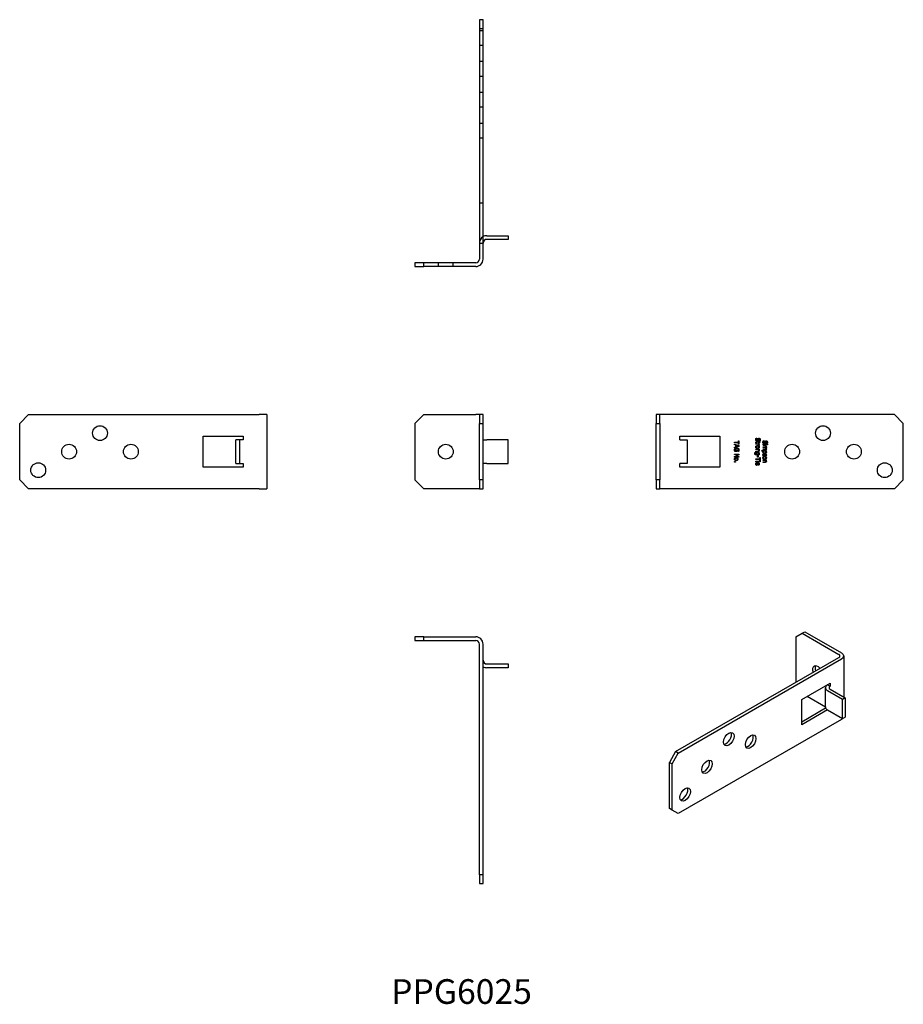
# Model space of a CAD drawing. Units: millimetres. Extents: x 1642 to 2358, y 1052 to 1850.
import ezdxf

# ---------------------------------------------------------------- set-up
doc = ezdxf.new("R2010")
doc.units = ezdxf.units.MM
for name, color, linetype, lineweight in [('Hidden', 6, 'Continuous', 25), ('Part', 7, 'Continuous', 25), ('Text', 7, 'Continuous', 25)]:
    doc.layers.add(name, color=color, linetype=linetype, lineweight=lineweight)
doc.styles.add('Label Text (ANSI)', font='arial.ttf')

msp = doc.modelspace()

# ---------------------------------------------------------------- linework, layer by layer
at = {"layer": 'Hidden'}
for p, q in [((2017.5, 1841), (2014.5, 1841)), ((2017.5, 1829), (2014.5, 1829)), ((2017.5, 1816), (2014.5, 1816)), ((2017.5, 1804), (2014.5, 1804)), ((2017.5, 1791), (2014.5, 1791)), ((2017.5, 1779), (2014.5, 1779)), ((2017.5, 1766), (2014.5, 1766)), ((2017.5, 1754), (2014.5, 1754)), ((2014.5, 1740), (2014.6, 1740)), ((2014.5, 1739.96), (2014.6, 1739.96)), ((2014.5, 1739.77), (2014.6, 1739.77)), ((2014.5, 1739.6), (2014.6, 1739.6)), ((2014.5, 1739.5), (2014.6, 1739.5)), ((2014.5, 1739.22), (2014.6, 1739.22)), ((2014.5, 1739.14), (2014.6, 1739.14)), ((2014.5, 1739.13), (2014.6, 1739.13)), ((2014.6, 1740), (2014.6, 1739.96)), ((2014.6, 1739.96), (2014.6, 1739.5)), ((2014.6, 1739.5), (2014.6, 1739.22)), ((2014.6, 1739.22), (2014.6, 1739.14)), ((2014.6, 1739.14), (2014.6, 1738.14)), ((2014.5, 1739.06), (2014.6, 1739.06)), ((2014.5, 1738.94), (2014.6, 1738.94)), ((2014.5, 1738.79), (2014.6, 1738.79)), ((2014.5, 1738.77), (2014.6, 1738.77)), ((2014.5, 1738.77), (2014.6, 1738.77)), ((2014.5, 1738.76), (2014.6, 1738.76)), ((2014.5, 1738.75), (2014.6, 1738.75)), ((2014.5, 1738.72), (2014.6, 1738.72)), ((2014.5, 1738.68), (2014.6, 1738.68)), ((2014.5, 1738.53), (2014.6, 1738.53)), ((2014.5, 1738.46), (2014.6, 1738.46)), ((2014.5, 1738.42), (2014.6, 1738.42)), ((2014.5, 1738.4), (2014.6, 1738.4)), ((2014.5, 1738.39), (2014.6, 1738.39)), ((2014.5, 1737.9), (2014.6, 1737.9)), ((2014.5, 1737.61), (2014.6, 1737.61)), ((2014.5, 1737.23), (2014.6, 1737.23)), ((2014.5, 1737.09), (2014.6, 1737.09)), ((2014.5, 1736.93), (2014.6, 1736.93)), ((2014.5, 1736.83), (2014.6, 1736.83)), ((2014.5, 1736.78), (2014.6, 1736.78)), ((2014.5, 1736.78), (2014.6, 1736.78)), ((2014.5, 1736.75), (2014.6, 1736.75)), ((2014.5, 1736.74), (2014.6, 1736.74)), ((2014.5, 1736.65), (2014.6, 1736.65)), ((2014.5, 1736.6), (2014.6, 1736.6)), ((2014.5, 1736.57), (2014.6, 1736.57)), ((2014.5, 1736.44), (2014.6, 1736.44)), ((2014.5, 1736.39), (2014.6, 1736.39)), ((2014.5, 1736.38), (2014.6, 1736.38)), ((2014.5, 1736.36), (2014.6, 1736.36)), ((2014.5, 1735.47), (2014.6, 1735.47)), ((2014.5, 1734.24), (2014.6, 1734.24)), ((2014.5, 1734.2), (2014.6, 1734.2)), ((2014.5, 1734.17), (2014.6, 1734.17)), ((2014.5, 1734.06), (2014.6, 1734.06)), ((2014.5, 1734.01), (2014.6, 1734.01)), ((2014.5, 1733.83), (2014.6, 1733.83)), ((2014.5, 1733.76), (2014.6, 1733.76)), ((2014.5, 1733.74), (2014.6, 1733.74)), ((2014.5, 1733.45), (2014.6, 1733.45)), ((2014.5, 1733.38), (2014.6, 1733.38)), ((2014.5, 1733.3), (2014.6, 1733.3)), ((2014.5, 1733.29), (2014.6, 1733.29)), ((2014.5, 1733.19), (2014.6, 1733.19)), ((2014.5, 1733.01), (2014.6, 1733.01)), ((2014.5, 1733.01), (2014.6, 1733.01)), ((2014.5, 1733), (2014.6, 1733)), ((2014.5, 1732.98), (2014.6, 1732.98)), ((2014.5, 1732.96), (2014.6, 1732.96)), ((2014.5, 1732.94), (2014.6, 1732.94)), ((2014.5, 1732.91), (2014.6, 1732.91)), ((2014.5, 1732.85), (2014.6, 1732.85)), ((2014.5, 1732.83), (2014.6, 1732.83)), ((2014.5, 1732.83), (2014.6, 1732.83)), ((2014.5, 1732.81), (2014.6, 1732.81)), ((2014.5, 1732.81), (2014.6, 1732.81)), ((2014.5, 1732.64), (2014.6, 1732.64)), ((2014.5, 1732.54), (2014.6, 1732.54)), ((2014.5, 1732.42), (2014.6, 1732.42)), ((2014.5, 1732.28), (2014.6, 1732.28)), ((2014.5, 1731.99), (2014.6, 1731.99)), ((2014.5, 1731.94), (2014.6, 1731.94)), ((2014.5, 1731.47), (2014.6, 1731.47)), ((2014.5, 1731.39), (2014.6, 1731.39)), ((2014.5, 1731.32), (2014.6, 1731.32)), ((2014.5, 1731.17), (2014.6, 1731.17)), ((2014.6, 1738.14), (2014.6, 1736.44)), ((2014.6, 1736.44), (2014.6, 1736.36)), ((2014.6, 1736.36), (2014.6, 1735.47)), ((2014.6, 1734.24), (2014.6, 1734.2)), ((2014.6, 1734.2), (2014.6, 1733.74)), ((2014.6, 1733.74), (2014.6, 1733.38)), ((2014.6, 1733.38), (2014.6, 1733.08)), ((2014.6, 1733.08), (2014.6, 1732.18)), ((2014.6, 1732.18), (2014.6, 1731.94)), ((2014.6, 1731.94), (2014.6, 1731.32)), ((2014.6, 1731.32), (2014.6, 1730.84)), ((2014.5, 1731.13), (2014.6, 1731.13)), ((2014.5, 1731.12), (2014.6, 1731.12)), ((2014.5, 1731.09), (2014.6, 1731.09)), ((2014.5, 1731.02), (2014.6, 1731.02)), ((2014.5, 1731.02), (2014.6, 1731.02)), ((2014.5, 1731.01), (2014.6, 1731.01)), ((2014.5, 1731), (2014.6, 1731)), ((2014.5, 1730.98), (2014.6, 1730.98)), ((2014.5, 1730.88), (2014.6, 1730.88)), ((2014.5, 1730.84), (2014.6, 1730.84)), ((2014.5, 1730.72), (2014.6, 1730.72)), ((2014.5, 1730.7), (2014.6, 1730.7)), ((2014.5, 1730.67), (2014.6, 1730.67)), ((2014.5, 1730.62), (2014.6, 1730.62)), ((2014.5, 1730.62), (2014.6, 1730.62)), ((2014.5, 1730.61), (2014.6, 1730.61)), ((2014.5, 1730.6), (2014.6, 1730.6)), ((2014.5, 1730.28), (2014.6, 1730.28)), ((2014.5, 1730.26), (2014.6, 1730.26)), ((2014.5, 1730.15), (2014.6, 1730.15)), ((2014.5, 1730.08), (2014.6, 1730.08)), ((2014.5, 1729.8), (2014.6, 1729.8)), ((2014.5, 1729.68), (2014.6, 1729.68)), ((2014.6, 1730.84), (2014.6, 1730.69)), ((2014.6, 1730.69), (2014.6, 1730.62)), ((2014.6, 1730.62), (2014.6, 1729.68)), ((2014.5, 1716.95), (2014.6, 1716.95)), ((2014.5, 1716.89), (2014.6, 1716.89)), ((2014.5, 1716.85), (2014.6, 1716.85)), ((2014.5, 1716.65), (2014.6, 1716.65)), ((2014.5, 1716.55), (2014.6, 1716.55)), ((2014.5, 1716.47), (2014.6, 1716.47)), ((2014.5, 1716.41), (2014.6, 1716.41)), ((2014.5, 1716.4), (2014.6, 1716.4)), ((2014.5, 1716.38), (2014.6, 1716.38)), ((2014.5, 1716.09), (2014.6, 1716.09)), ((2014.5, 1715.71), (2014.6, 1715.71)), ((2014.6, 1716.95), (2014.6, 1716.89)), ((2014.6, 1716.89), (2014.6, 1716.09)), ((2014.6, 1716.09), (2014.6, 1714.7)), ((2014.5, 1715.15), (2014.6, 1715.15)), ((2014.5, 1714.76), (2014.6, 1714.76)), ((2014.5, 1714.74), (2014.6, 1714.74)), ((2014.5, 1714.37), (2014.6, 1714.37)), ((2014.5, 1714.12), (2014.6, 1714.12)), ((2014.5, 1714.09), (2014.6, 1714.09)), ((2014.5, 1714.06), (2014.6, 1714.06)), ((2014.5, 1713.84), (2014.6, 1713.84)), ((2014.5, 1713.72), (2014.6, 1713.72)), ((2014.5, 1713.69), (2014.6, 1713.69)), ((2014.5, 1713.62), (2014.6, 1713.62)), ((2014.5, 1713.39), (2014.6, 1713.39)), ((2014.5, 1713.32), (2014.6, 1713.32)), ((2014.5, 1713.31), (2014.6, 1713.31)), ((2014.6, 1714.7), (2014.6, 1714.06)), ((2014.6, 1714.06), (2014.6, 1713.39)), ((2014.6, 1713.39), (2014.6, 1713.31)), ((2014.5, 1701.5), (2017.5, 1701.5)), ((2014.5, 1669), (2017.5, 1669)), ((1981.3, 1650), (1981.3, 1653)), ((1993.3, 1650), (1993.3, 1653))]:
    msp.add_line(p, q, dxfattribs=at)
msp.add_arc((2020.5, 1669.01), 6, 120, 180, dxfattribs=at)
at = {"layer": 'Part'}
for p, q in [((2014.5, 1850), (2014.5, 1842.92)), ((2017.5, 1850), (2014.5, 1850)), ((2014.5, 1842.92), (2017.5, 1842.92)), ((2014.5, 1842.92), (2014.5, 1656)), ((2017.5, 1842.92), (2017.5, 1850)), ((2017.5, 1656), (2017.5, 1842.92)), ((2020.5, 1675.01), (2037.7, 1675.01)), ((2037.7, 1672.01), (2020.5, 1672.01)), ((2037.7, 1675.01), (2037.7, 1672.01)), ((1969.38, 1653), (1962.3, 1653)), ((1962.3, 1653), (1962.3, 1650)), ((1969.38, 1650), (1969.38, 1653)), ((2011.5, 1653), (1969.38, 1653)), ((1962.3, 1650), (1969.38, 1650)), ((2011.5, 1650), (1969.38, 1650)), ((1642.3, 1522.92), (1649.38, 1530)), ((1649.38, 1530), (1836.3, 1530)), ((1842.3, 1530), (1836.3, 1530)), ((1842.3, 1530), (1842.3, 1470)), ((1962.3, 1522.92), (1969.38, 1530)), ((1969.38, 1530), (2011.5, 1530)), ((2014.5, 1530), (2011.5, 1530)), ((2014.5, 1530), (2014.5, 1522.92)), ((2017.5, 1530), (2014.5, 1530)), ((2017.5, 1522.92), (2017.5, 1530)), ((2160.7, 1530), (2157.7, 1530)), ((2157.7, 1530), (2157.7, 1522.92)), ((2160.7, 1522.92), (2160.7, 1530)), ((2163.7, 1530), (2160.7, 1530)), ((2350.62, 1530), (2163.7, 1530)), ((2350.62, 1530), (2357.7, 1522.92)), ((1642.3, 1477.08), (1642.3, 1522.92)), ((1962.3, 1522.92), (1962.3, 1477.08)), ((2014.5, 1522.92), (2017.5, 1522.92)), ((2014.5, 1477.08), (2014.5, 1522.92)), ((2017.5, 1477.08), (2017.5, 1522.92)), ((2157.7, 1522.92), (2160.7, 1522.92)), ((2157.7, 1477.08), (2157.7, 1522.92)), ((2160.7, 1522.92), (2160.7, 1477.08)), ((2357.7, 1477.08), (2357.7, 1522.92)), ((1790.8, 1487.5), (1790.8, 1512.5)), ((1790.8, 1512.5), (1823.3, 1512.5)), ((1817.29, 1490.5), (1817.29, 1509.5)), ((1820.29, 1509.5), (1817.29, 1509.5)), ((1823.29, 1509.5), (1820.29, 1509.5)), ((1820.29, 1509.5), (1820.29, 1490.5)), ((1823.3, 1509.5), (1823.29, 1509.5)), ((1823.3, 1512.5), (1823.3, 1509.5)), ((2017.5, 1509.5), (2020.5, 1509.5)), ((2037.7, 1509.5), (2020.5, 1509.5)), ((2037.7, 1490.5), (2037.7, 1509.5)), ((2176.7, 1509.5), (2176.7, 1512.5)), ((2176.7, 1512.5), (2209.2, 1512.5)), ((2176.71, 1509.5), (2176.7, 1509.5)), ((2176.71, 1509.5), (2182.71, 1509.5)), ((2182.71, 1509.5), (2182.71, 1490.5)), ((2209.2, 1512.5), (2209.2, 1487.5)), ((2224.18, 1507.68), (2224.18, 1508.85)), ((2224.18, 1508.85), (2224.59, 1508.85)), ((2224.59, 1508.85), (2224.59, 1506.04)), ((2238.59, 1510.91), (2239.17, 1510.91)), ((2239.17, 1510.91), (2239.17, 1510.87)), ((2239.18, 1508.06), (2240.64, 1508.06)), ((2240.64, 1508.36), (2241, 1508.36)), ((2240.64, 1508.06), (2240.64, 1508.36)), ((2241, 1508.36), (2241, 1508.06)), ((2241, 1508.06), (2241.76, 1508.06)), ((2241.16, 1508.66), (2241.16, 1508.7)), ((2241.71, 1508.66), (2241.16, 1508.66)), ((2241.76, 1508.06), (2241.76, 1507.62)), ((2244.35, 1508.78), (2244.94, 1508.78)), ((2244.94, 1508.78), (2244.94, 1508.75)), ((2221.09, 1507.68), (2224.18, 1507.68)), ((2221.09, 1507.21), (2221.09, 1507.68)), ((2224.18, 1507.21), (2221.09, 1507.21)), ((2221.09, 1505.59), (2221.09, 1506.06)), ((2221.09, 1506.06), (2224.59, 1504.88)), ((2222.07, 1505.27), (2221.09, 1505.59)), ((2224.59, 1504.31), (2221.09, 1503.13)), ((2221.09, 1503.62), (2222.07, 1503.94)), ((2221.09, 1503.13), (2221.09, 1503.62)), ((2222.85, 1500.17), (2221.32, 1500.17)), ((2221.54, 1500.63), (2222.44, 1500.63)), ((2222.07, 1503.94), (2222.07, 1505.27)), ((2222.44, 1500.63), (2222.44, 1501.44)), ((2222.44, 1501.44), (2222.85, 1501.44)), ((2224.11, 1504.61), (2222.47, 1505.15)), ((2222.47, 1505.15), (2222.47, 1504.06)), ((2222.47, 1504.06), (2224.11, 1504.61)), ((2222.85, 1501.44), (2222.85, 1500.17)), ((2223.79, 1500.18), (2223.79, 1500.22)), ((2224.35, 1500.18), (2223.79, 1500.18)), ((2224.18, 1506.04), (2224.18, 1507.21)), ((2224.59, 1506.04), (2224.18, 1506.04)), ((2224.59, 1504.88), (2224.59, 1504.31)), ((2238.38, 1506.03), (2238.38, 1506.48)), ((2238.38, 1506.48), (2241, 1506.48)), ((2240.24, 1506.03), (2238.38, 1506.03)), ((2238.38, 1501.68), (2238.38, 1502.13)), ((2238.38, 1502.13), (2241, 1502.13)), ((2240.34, 1501.68), (2238.38, 1501.68)), ((2238.38, 1500.51), (2239.88, 1500.51)), ((2238.38, 1500.07), (2238.38, 1500.51)), ((2240.08, 1500.07), (2238.38, 1500.07)), ((2238.8, 1506.8), (2238.4, 1506.8)), ((2238.8, 1506.83), (2238.8, 1506.8)), ((2240.64, 1507.62), (2239.39, 1507.62)), ((2240.53, 1505.08), (2240.53, 1505.11)), ((2240.99, 1505.08), (2240.53, 1505.08)), ((2241, 1506.03), (2240.61, 1506.03)), ((2240.64, 1506.8), (2240.64, 1507.62)), ((2241, 1506.8), (2240.64, 1506.8)), ((2241, 1501.68), (2240.71, 1501.68)), ((2241, 1507.62), (2241, 1506.8)), ((2241.76, 1507.62), (2241, 1507.62)), ((2241, 1506.48), (2241, 1506.03)), ((2241, 1502.13), (2241, 1501.68)), ((2243.17, 1500.38), (2243.17, 1500.82)), ((2243.17, 1500.82), (2246.77, 1500.82)), ((2244.27, 1500.38), (2243.17, 1500.38)), ((2244.14, 1505.95), (2246.77, 1505.95)), ((2244.14, 1505.51), (2244.14, 1505.95)), ((2246.77, 1505.51), (2244.14, 1505.51)), ((2244.14, 1504.42), (2244.14, 1504.86)), ((2244.14, 1504.86), (2246.77, 1504.86)), ((2246.1, 1504.42), (2244.14, 1504.42)), ((2244.14, 1503.37), (2245.66, 1503.37)), ((2244.14, 1502.93), (2244.14, 1503.37)), ((2245.87, 1502.93), (2244.14, 1502.93)), ((2244.14, 1501.44), (2244.14, 1501.88)), ((2244.14, 1501.88), (2245.66, 1501.88)), ((2245.87, 1501.44), (2244.14, 1501.44)), ((2246.12, 1500.38), (2244.63, 1500.38)), ((2246.77, 1504.42), (2246.48, 1504.42)), ((2246.77, 1500.38), (2246.49, 1500.38)), ((2246.77, 1505.95), (2246.77, 1505.51)), ((2246.77, 1504.86), (2246.77, 1504.42)), ((2246.77, 1500.82), (2246.77, 1500.38)), ((2246.92, 1506.54), (2246.92, 1506.57)), ((2247.48, 1506.54), (2246.92, 1506.54)), ((2247.2, 1505.48), (2247.2, 1505.98)), ((2247.2, 1505.98), (2247.66, 1505.98)), ((2247.66, 1505.48), (2247.2, 1505.48)), ((2247.66, 1505.98), (2247.66, 1505.48)), ((2221.09, 1497.65), (2221.09, 1498.08)), ((2221.09, 1498.08), (2224.59, 1498.08)), ((2221.09, 1496.1), (2224.11, 1497.65)), ((2224.11, 1497.65), (2221.09, 1497.65)), ((2221.09, 1495.58), (2221.09, 1496.1)), ((2224.59, 1495.58), (2221.09, 1495.58)), ((2221.09, 1492.16), (2221.76, 1492.16)), ((2221.09, 1491.6), (2221.09, 1492.16)), ((2221.76, 1492.16), (2221.76, 1491.6)), ((2224.59, 1497.42), (2221.82, 1496.01)), ((2221.82, 1496.01), (2224.59, 1496.01)), ((2224.59, 1498.08), (2224.59, 1497.42)), ((2224.59, 1496.01), (2224.59, 1495.58)), ((2237.5, 1499.37), (2237.96, 1499.37)), ((2237.96, 1499.37), (2237.96, 1499.35)), ((2238.38, 1493.72), (2238.38, 1494.19)), ((2238.38, 1494.19), (2241.46, 1494.19)), ((2241.46, 1493.72), (2238.38, 1493.72)), ((2238.38, 1491.77), (2238.38, 1492.22)), ((2238.38, 1492.22), (2241, 1492.22)), ((2238.5, 1497.87), (2238.73, 1497.87)), ((2241, 1497.42), (2238.68, 1497.42)), ((2239.09, 1497.87), (2240.53, 1497.87)), ((2239.7, 1495.57), (2239.7, 1496.89)), ((2239.7, 1496.89), (2240.12, 1496.89)), ((2240.12, 1495.57), (2239.7, 1495.57)), ((2240.12, 1496.89), (2240.12, 1495.57)), ((2240.89, 1497.87), (2241, 1497.84)), ((2241, 1497.84), (2241, 1497.42)), ((2241, 1492.22), (2241, 1491.77)), ((2241.44, 1492.25), (2241.9, 1492.25)), ((2241.44, 1491.74), (2241.44, 1492.25)), ((2241.46, 1495.36), (2241.88, 1495.36)), ((2241.46, 1494.19), (2241.46, 1495.36)), ((2241.46, 1492.55), (2241.46, 1493.72)), ((2241.88, 1492.55), (2241.46, 1492.55)), ((2241.88, 1495.36), (2241.88, 1492.55)), ((2241.9, 1492.25), (2241.9, 1491.74)), ((2244.14, 1492.96), (2244.14, 1493.4)), ((2244.14, 1493.4), (2246.77, 1493.4)), ((2246.1, 1492.96), (2244.14, 1492.96)), ((2244.3, 1498.32), (2244.8, 1498.32)), ((2244.8, 1498.32), (2244.8, 1498.3)), ((2246.17, 1496.52), (2246.17, 1496.54)), ((2246.64, 1496.52), (2246.17, 1496.52)), ((2246.77, 1492.96), (2246.48, 1492.96)), ((2246.77, 1493.4), (2246.77, 1492.96)), ((1823.3, 1487.5), (1790.8, 1487.5)), ((1817.29, 1490.5), (1820.29, 1490.5)), ((1820.29, 1490.5), (1823.29, 1490.5)), ((1823.29, 1490.5), (1823.3, 1490.5)), ((1823.3, 1490.5), (1823.3, 1487.5)), ((2020.5, 1490.5), (2017.5, 1490.5)), ((2020.5, 1490.5), (2037.7, 1490.5)), ((2176.7, 1487.5), (2176.7, 1490.5)), ((2176.7, 1490.5), (2176.71, 1490.5)), ((2209.2, 1487.5), (2176.7, 1487.5)), ((2182.71, 1490.5), (2176.71, 1490.5)), ((2221.76, 1491.6), (2221.09, 1491.6)), ((2241, 1491.77), (2238.38, 1491.77)), ((2239.02, 1489.09), (2238.54, 1489.09)), ((2239.02, 1489.11), (2239.02, 1489.09)), ((2239.65, 1489.04), (2239.65, 1490.86)), ((2239.89, 1489.04), (2239.65, 1489.04)), ((2239.98, 1490.86), (2239.98, 1489.47)), ((2241.9, 1491.74), (2241.44, 1491.74)), ((2244.14, 1491.78), (2245.64, 1491.78)), ((2244.14, 1491.34), (2244.14, 1491.78)), ((2245.85, 1491.34), (2244.14, 1491.34)), ((1649.38, 1470), (1642.3, 1477.08)), ((1969.38, 1470), (1962.3, 1477.08)), ((2014.5, 1477.08), (2014.5, 1470)), ((2017.5, 1477.08), (2014.5, 1477.08)), ((2017.5, 1470), (2017.5, 1477.08)), ((2157.7, 1477.08), (2157.7, 1470)), ((2160.7, 1477.08), (2157.7, 1477.08)), ((2160.7, 1470), (2160.7, 1477.08)), ((2357.7, 1477.08), (2350.62, 1470)), ((1836.3, 1470), (1649.38, 1470)), ((1836.3, 1470), (1842.3, 1470)), ((2011.5, 1470), (1969.38, 1470)), ((2014.5, 1470), (2011.5, 1470)), ((2014.5, 1470), (2017.5, 1470)), ((2157.7, 1470), (2160.7, 1470)), ((2163.7, 1470), (2160.7, 1470)), ((2350.62, 1470), (2163.7, 1470)), ((1962.3, 1350), (1962.3, 1347)), ((1969.38, 1350), (1962.3, 1350)), ((1969.38, 1347), (1969.38, 1350)), ((1969.38, 1350), (2011.5, 1350)), ((2270.77, 1350.01), (2275.77, 1352.9)), ((2270.77, 1350.01), (2270.77, 1313.17)), ((2275.77, 1352.9), (2277.9, 1354.12)), ((2275.77, 1352.9), (2305.56, 1335.7)), ((2277.9, 1354.12), (2307.68, 1336.93)), ((1962.3, 1347), (1969.38, 1347)), ((1969.38, 1347), (2011.5, 1347)), ((2014.5, 1157.08), (2014.5, 1344)), ((2017.5, 1157.08), (2017.5, 1344)), ((2173.38, 1256.95), (2305.56, 1333.26)), ((2309.44, 1334.48), (2309.44, 1301.21)), ((2020.5, 1327.99), (2037.7, 1327.99)), ((2037.7, 1324.99), (2020.5, 1324.99)), ((2037.7, 1327.99), (2037.7, 1324.99)), ((2175.51, 1255.72), (2307.68, 1332.03)), ((2275.51, 1299.17), (2298.49, 1312.43)), ((2294.6, 1293.24), (2294.6, 1308.76)), ((2296.36, 1311.21), (2298.49, 1309.98)), ((2298.49, 1309.98), (2298.48, 1309.98)), ((2298.49, 1312.43), (2298.49, 1309.98)), ((2294.61, 1293.03), (2279.75, 1301.62)), ((2308.53, 1299.28), (2296.36, 1306.31)), ((2298.48, 1307.53), (2310.65, 1300.51)), ((2310.65, 1300.51), (2308.53, 1299.28)), ((2310.65, 1300.51), (2310.65, 1284.99)), ((2275.51, 1278.75), (2275.51, 1299.17)), ((2308.53, 1283.77), (2308.53, 1299.28)), ((2275.51, 1281.2), (2294.81, 1292.35)), ((2296.36, 1290.79), (2275.51, 1278.75)), ((2296.36, 1290.79), (2308.53, 1283.77)), ((2308.53, 1283.77), (2310.65, 1284.99)), ((2307.68, 1283.04), (2175.51, 1206.73)), ((2173.38, 1256.95), (2168.38, 1248.27)), ((2170.5, 1247.05), (2175.51, 1255.72)), ((2175.51, 1255.72), (2173.38, 1256.95)), ((2168.38, 1210.85), (2168.38, 1248.27)), ((2168.38, 1248.27), (2170.5, 1247.05)), ((2170.5, 1209.62), (2170.5, 1247.05)), ((2170.5, 1209.62), (2168.38, 1210.85)), ((2175.51, 1206.73), (2170.5, 1209.62)), ((2014.5, 1157.08), (2014.5, 1150)), ((2017.5, 1157.08), (2014.5, 1157.08)), ((2017.5, 1150), (2017.5, 1157.08)), ((2014.5, 1150), (2017.5, 1150))]:
    msp.add_line(p, q, dxfattribs=at)
for centre in [(1707.3, 1515), (2292.7, 1515), (1682.3, 1500), (1732.3, 1500), (1987.3, 1500), (2267.7, 1500), (2317.7, 1500), (1657.3, 1485), (2342.7, 1485)]:
    msp.add_circle(centre, 6, dxfattribs=at)
for centre, radius, start, end in [((2020.5, 1669.01), 6, 90, 120), ((2020.5, 1669.01), 3, 90, 180), ((2011.5, 1656), 6, 270, 0), ((2011.5, 1656), 3, 270, 0), ((2011.5, 1344), 6, 0, 90), ((2011.5, 1344), 3, 0, 90), ((2020.5, 1330.99), 3, 180, 270), ((2020.5, 1330.99), 6, 240, 270)]:
    msp.add_arc(centre, radius, start, end, dxfattribs=at)
for centre, major_axis, start_param, end_param in [((2303.44, 1334.48), (3, 0), 5.497787, 7.068583), ((2303.44, 1334.48), (6, 0), 5.497787, 7.068583), ((2288.45, 1321.09), (-3, 5.2), 5.048675, 7.517696), ((2290.57, 1322.31), (-3, 5.2), 0.361367, 1.234511), ((2300.6, 1308.76), (-6, 0), 5.497787, 7.068583), ((2300.6, 1308.76), (-3, 0), 5.497787, 7.068583), ((2300.6, 1293.24), (-6, 0), 0, 0.785398), ((2303.44, 1285.49), (-6, 0), 2.356194, 2.669954), ((2214.34, 1268.34), (-3, -5.2), 0.361367, 2.780226), ((2232.02, 1266.3), (-3, -5.2), 0.361367, 2.780226), ((2196.66, 1245.89), (-3, -5.2), 0.361367, 2.780226), ((2178.98, 1223.44), (-3, -5.2), 0.361367, 2.780226)]:
    msp.add_ellipse(centre, major_axis=major_axis, ratio=0.57735, start_param=start_param, end_param=end_param, dxfattribs=at)
for centre in [(2216.46, 1267.12), (2234.14, 1265.08), (2198.78, 1244.67), (2181.11, 1222.21)]:
    msp.add_ellipse(centre, major_axis=(3, 5.2), ratio=0.57735, dxfattribs=at)
for points in [[(2238.32, 1509.76), (2238.32, 1510.14), (2238.47, 1510.67), (2238.59, 1510.91)], [(2238.63, 1508.84), (2238.48, 1509.01), (2238.32, 1509.44), (2238.32, 1509.76)], [(2238.33, 1507.29), (2238.33, 1507.65), (2238.74, 1508.06), (2239.18, 1508.06)], [(2239.38, 1508.53), (2239.17, 1508.53), (2238.77, 1508.69), (2238.63, 1508.84)], [(2239.17, 1510.87), (2238.96, 1510.64), (2238.72, 1510.06), (2238.72, 1509.79)], [(2238.72, 1509.79), (2238.72, 1509.41), (2239.04, 1509.01), (2239.3, 1509.01)], [(2239.3, 1509.01), (2239.51, 1509.01), (2239.77, 1509.22), (2239.84, 1509.44)], [(2240.26, 1509.22), (2240.15, 1508.86), (2239.7, 1508.53), (2239.38, 1508.53)], [(2239.84, 1509.44), (2239.88, 1509.6), (2239.95, 1509.87), (2240, 1510.07)], [(2240, 1510.07), (2240.05, 1510.26), (2240.19, 1510.54), (2240.31, 1510.65)], [(2240.44, 1509.94), (2240.4, 1509.79), (2240.3, 1509.36), (2240.26, 1509.22)], [(2240.31, 1510.65), (2240.42, 1510.76), (2240.74, 1510.88), (2240.94, 1510.88)], [(2240.99, 1510.4), (2240.77, 1510.4), (2240.5, 1510.16), (2240.44, 1509.94)], [(2240.94, 1510.88), (2241.37, 1510.88), (2241.94, 1510.22), (2241.94, 1509.7)], [(2241.54, 1509.67), (2241.54, 1510), (2241.23, 1510.4), (2240.99, 1510.4)], [(2241.16, 1508.7), (2241.31, 1508.86), (2241.54, 1509.39), (2241.54, 1509.67)], [(2241.94, 1509.7), (2241.94, 1509.41), (2241.82, 1508.89), (2241.71, 1508.66)], [(2244.08, 1507.63), (2244.08, 1508.01), (2244.24, 1508.55), (2244.35, 1508.78)], [(2244.94, 1508.75), (2244.72, 1508.52), (2244.48, 1507.94), (2244.48, 1507.67)], [(2245.6, 1507.32), (2245.65, 1507.48), (2245.71, 1507.75), (2245.76, 1507.95)], [(2245.76, 1507.95), (2245.81, 1508.13), (2245.95, 1508.42), (2246.07, 1508.53)], [(2246.21, 1507.81), (2246.17, 1507.67), (2246.06, 1507.24), (2246.02, 1507.1)], [(2246.07, 1508.53), (2246.19, 1508.64), (2246.5, 1508.76), (2246.7, 1508.76)], [(2246.75, 1508.27), (2246.53, 1508.27), (2246.27, 1508.04), (2246.21, 1507.81)], [(2246.7, 1508.76), (2247.13, 1508.76), (2247.7, 1508.09), (2247.7, 1507.58)], [(2247.3, 1507.55), (2247.3, 1507.87), (2247, 1508.27), (2246.75, 1508.27)], [(2221.02, 1501.33), (2221.02, 1501.7), (2221.25, 1502.32), (2221.48, 1502.54)], [(2221.12, 1500.68), (2221.07, 1500.86), (2221.02, 1501.13), (2221.02, 1501.33)], [(2221.32, 1500.17), (2221.28, 1500.26), (2221.16, 1500.56), (2221.12, 1500.68)], [(2221.8, 1502.19), (2221.62, 1502.04), (2221.43, 1501.61), (2221.43, 1501.35)], [(2221.43, 1501.35), (2221.43, 1501.15), (2221.48, 1500.76), (2221.54, 1500.63)], [(2221.48, 1502.54), (2221.71, 1502.76), (2222.4, 1503), (2222.84, 1503)], [(2222.86, 1502.51), (2222.51, 1502.51), (2221.98, 1502.35), (2221.8, 1502.19)], [(2222.84, 1503), (2223.27, 1503), (2223.94, 1502.76), (2224.17, 1502.54)], [(2224.25, 1501.38), (2224.25, 1501.89), (2223.49, 1502.51), (2222.86, 1502.51)], [(2223.79, 1500.22), (2223.87, 1500.31), (2224.01, 1500.49), (2224.09, 1500.66)], [(2224.09, 1500.66), (2224.16, 1500.81), (2224.25, 1501.17), (2224.25, 1501.38)], [(2224.17, 1502.54), (2224.4, 1502.32), (2224.65, 1501.7), (2224.65, 1501.33)], [(2224.56, 1500.68), (2224.52, 1500.56), (2224.4, 1500.27), (2224.35, 1500.18)], [(2224.65, 1501.33), (2224.65, 1501.15), (2224.6, 1500.83), (2224.56, 1500.68)], [(2238.3, 1503.75), (2238.3, 1504.3), (2239.05, 1504.93), (2239.69, 1504.93)], [(2239.69, 1502.58), (2239.03, 1502.58), (2238.3, 1503.22), (2238.3, 1503.75)], [(2238.4, 1506.8), (2238.37, 1506.93), (2238.33, 1507.18), (2238.33, 1507.29)], [(2239.69, 1504.47), (2239.2, 1504.47), (2238.68, 1504.1), (2238.68, 1503.75)], [(2238.68, 1503.75), (2238.68, 1503.41), (2239.19, 1503.04), (2239.69, 1503.04)], [(2238.88, 1507.55), (2238.8, 1507.51), (2238.71, 1507.33), (2238.71, 1507.18)], [(2238.71, 1507.18), (2238.71, 1507.07), (2238.78, 1506.87), (2238.8, 1506.83)], [(2239.39, 1507.62), (2239.19, 1507.62), (2238.97, 1507.6), (2238.88, 1507.55)], [(2239.69, 1504.93), (2240.35, 1504.93), (2241.08, 1504.28), (2241.08, 1503.75)], [(2240.7, 1503.75), (2240.7, 1504.1), (2240.2, 1504.47), (2239.69, 1504.47)], [(2239.69, 1503.04), (2240.2, 1503.04), (2240.7, 1503.41), (2240.7, 1503.75)], [(2241.08, 1503.75), (2241.08, 1503.22), (2240.35, 1502.58), (2239.69, 1502.58)], [(2239.88, 1500.51), (2240.06, 1500.51), (2240.37, 1500.54), (2240.46, 1500.59)], [(2241.08, 1500.89), (2241.08, 1500.5), (2240.57, 1500.07), (2240.08, 1500.07)], [(2240.55, 1505.34), (2240.55, 1505.52), (2240.4, 1505.87), (2240.24, 1506.03)], [(2240.66, 1501), (2240.66, 1501.17), (2240.48, 1501.52), (2240.34, 1501.68)], [(2240.46, 1500.59), (2240.56, 1500.65), (2240.66, 1500.84), (2240.66, 1501)], [(2240.53, 1505.11), (2240.55, 1505.16), (2240.55, 1505.27), (2240.55, 1505.34)], [(2240.61, 1506.03), (2240.83, 1505.79), (2241, 1505.43), (2241, 1505.26)], [(2240.71, 1501.68), (2240.89, 1501.49), (2241.08, 1501.1), (2241.08, 1500.89)], [(2241, 1505.26), (2241, 1505.19), (2241, 1505.13), (2240.99, 1505.08)], [(2244.4, 1506.72), (2244.24, 1506.89), (2244.08, 1507.31), (2244.08, 1507.63)], [(2244.09, 1499.72), (2244.09, 1499.92), (2244.18, 1500.22), (2244.27, 1500.38)], [(2245.14, 1506.4), (2244.93, 1506.4), (2244.54, 1506.57), (2244.4, 1506.72)], [(2244.48, 1507.67), (2244.48, 1507.28), (2244.8, 1506.89), (2245.07, 1506.89)], [(2244.63, 1500.38), (2244.55, 1500.2), (2244.49, 1499.96), (2244.49, 1499.8)], [(2244.49, 1499.8), (2244.49, 1499.46), (2244.99, 1499.08), (2245.47, 1499.08)], [(2245.07, 1506.89), (2245.28, 1506.89), (2245.54, 1507.09), (2245.6, 1507.32)], [(2246.02, 1507.1), (2245.91, 1506.74), (2245.47, 1506.4), (2245.14, 1506.4)], [(2245.66, 1503.37), (2245.84, 1503.37), (2246.15, 1503.4), (2246.24, 1503.45)], [(2245.66, 1501.88), (2245.84, 1501.88), (2246.15, 1501.91), (2246.24, 1501.96)], [(2246.1, 1502.94), (2246.06, 1502.94), (2245.95, 1502.93), (2245.87, 1502.93)], [(2246.62, 1501.66), (2246.5, 1501.56), (2246.14, 1501.44), (2245.87, 1501.44)], [(2246.42, 1503.81), (2246.42, 1503.96), (2246.24, 1504.27), (2246.1, 1504.42)], [(2246.42, 1502.33), (2246.42, 1502.46), (2246.25, 1502.77), (2246.1, 1502.94)], [(2246.42, 1499.68), (2246.42, 1499.87), (2246.25, 1500.22), (2246.12, 1500.38)], [(2246.24, 1503.45), (2246.33, 1503.49), (2246.42, 1503.66), (2246.42, 1503.81)], [(2246.24, 1501.96), (2246.33, 1502), (2246.42, 1502.18), (2246.42, 1502.33)], [(2246.84, 1503.7), (2246.84, 1503.47), (2246.63, 1503.11), (2246.39, 1503.01)], [(2246.39, 1503.01), (2246.61, 1502.81), (2246.84, 1502.43), (2246.84, 1502.21)], [(2246.48, 1504.42), (2246.65, 1504.25), (2246.84, 1503.91), (2246.84, 1503.7)], [(2246.49, 1500.38), (2246.64, 1500.21), (2246.84, 1499.81), (2246.84, 1499.57)], [(2246.84, 1502.21), (2246.84, 1502.04), (2246.74, 1501.76), (2246.62, 1501.66)], [(2246.92, 1506.57), (2247.07, 1506.74), (2247.3, 1507.26), (2247.3, 1507.55)], [(2247.7, 1507.58), (2247.7, 1507.28), (2247.59, 1506.76), (2247.48, 1506.54)], [(2221.02, 1493.91), (2221.02, 1494.46), (2221.76, 1495.09), (2222.4, 1495.09)], [(2222.4, 1492.74), (2221.74, 1492.74), (2221.02, 1493.38), (2221.02, 1493.91)], [(2222.4, 1494.63), (2221.91, 1494.63), (2221.4, 1494.26), (2221.4, 1493.91)], [(2221.4, 1493.91), (2221.4, 1493.57), (2221.9, 1493.2), (2222.4, 1493.2)], [(2222.4, 1495.09), (2223.06, 1495.09), (2223.79, 1494.44), (2223.79, 1493.91)], [(2223.41, 1493.91), (2223.41, 1494.26), (2222.91, 1494.63), (2222.4, 1494.63)], [(2222.4, 1493.2), (2222.91, 1493.2), (2223.41, 1493.57), (2223.41, 1493.91)], [(2223.79, 1493.91), (2223.79, 1493.38), (2223.06, 1492.74), (2222.4, 1492.74)], [(2237.39, 1498.6), (2237.39, 1498.8), (2237.45, 1499.2), (2237.5, 1499.37)], [(2238.68, 1497.42), (2238.01, 1497.42), (2237.39, 1498.01), (2237.39, 1498.6)], [(2237.85, 1499.02), (2237.82, 1498.9), (2237.78, 1498.69), (2237.78, 1498.57)], [(2237.78, 1498.57), (2237.78, 1498.37), (2237.89, 1498.08), (2237.99, 1498)], [(2237.96, 1499.35), (2237.94, 1499.31), (2237.88, 1499.13), (2237.85, 1499.02)], [(2237.99, 1498), (2238.08, 1497.93), (2238.34, 1497.87), (2238.5, 1497.87)], [(2238.42, 1498.65), (2238.42, 1499.1), (2239.09, 1499.63), (2239.72, 1499.63)], [(2238.73, 1497.87), (2238.57, 1498.05), (2238.42, 1498.39), (2238.42, 1498.65)], [(2239.73, 1499.17), (2239.29, 1499.17), (2238.83, 1498.88), (2238.83, 1498.55)], [(2238.83, 1498.55), (2238.83, 1498.37), (2238.97, 1498.01), (2239.09, 1497.87)], [(2239.72, 1499.63), (2240.04, 1499.63), (2240.55, 1499.44), (2240.73, 1499.29)], [(2240.68, 1498.45), (2240.68, 1498.78), (2240.19, 1499.17), (2239.73, 1499.17)], [(2240.53, 1497.87), (2240.61, 1498.03), (2240.68, 1498.31), (2240.68, 1498.45)], [(2240.73, 1499.29), (2240.89, 1499.14), (2241.08, 1498.74), (2241.08, 1498.52)], [(2241.08, 1498.52), (2241.08, 1498.32), (2240.98, 1498.02), (2240.89, 1497.87)], [(2244.07, 1495.03), (2244.07, 1495.57), (2244.81, 1496.2), (2245.45, 1496.2)], [(2245.45, 1493.85), (2244.79, 1493.85), (2244.07, 1494.49), (2244.07, 1495.03)], [(2244.08, 1497.45), (2244.08, 1497.71), (2244.22, 1498.17), (2244.3, 1498.32)], [(2244.32, 1496.69), (2244.2, 1496.83), (2244.08, 1497.18), (2244.08, 1497.45)], [(2245.53, 1498.62), (2244.87, 1498.62), (2244.09, 1499.25), (2244.09, 1499.72)], [(2244.9, 1496.42), (2244.73, 1496.42), (2244.43, 1496.56), (2244.32, 1496.69)], [(2244.58, 1497.96), (2244.53, 1497.85), (2244.45, 1497.58), (2244.45, 1497.43)], [(2244.45, 1497.43), (2244.45, 1497.33), (2244.5, 1497.09), (2244.54, 1497.03)], [(2245.45, 1495.74), (2244.96, 1495.74), (2244.45, 1495.37), (2244.45, 1495.03)], [(2244.45, 1495.03), (2244.45, 1494.68), (2244.95, 1494.31), (2245.45, 1494.31)], [(2244.54, 1497.03), (2244.59, 1496.95), (2244.71, 1496.87), (2244.84, 1496.87)], [(2244.8, 1498.3), (2244.75, 1498.24), (2244.64, 1498.09), (2244.58, 1497.96)], [(2244.84, 1496.87), (2244.99, 1496.87), (2245.16, 1497.04), (2245.21, 1497.26)], [(2245.6, 1497.01), (2245.53, 1496.72), (2245.19, 1496.42), (2244.9, 1496.42)], [(2245.21, 1497.26), (2245.23, 1497.35), (2245.29, 1497.62), (2245.32, 1497.74)], [(2245.32, 1497.74), (2245.41, 1498.04), (2245.77, 1498.31), (2246.03, 1498.31)], [(2245.45, 1496.2), (2246.11, 1496.2), (2246.84, 1495.55), (2246.84, 1495.03)], [(2246.46, 1495.03), (2246.46, 1495.37), (2245.96, 1495.74), (2245.45, 1495.74)], [(2245.45, 1494.31), (2245.96, 1494.31), (2246.46, 1494.68), (2246.46, 1495.03)], [(2246.84, 1495.03), (2246.84, 1494.49), (2246.12, 1493.85), (2245.45, 1493.85)], [(2245.47, 1499.08), (2245.93, 1499.08), (2246.42, 1499.36), (2246.42, 1499.68)], [(2246.84, 1499.57), (2246.84, 1499.12), (2246.13, 1498.62), (2245.53, 1498.62)], [(2245.71, 1497.48), (2245.68, 1497.38), (2245.63, 1497.14), (2245.6, 1497.01)], [(2245.64, 1491.78), (2245.82, 1491.78), (2246.13, 1491.81), (2246.23, 1491.87)], [(2246.09, 1497.86), (2245.92, 1497.86), (2245.76, 1497.68), (2245.71, 1497.48)], [(2246.84, 1492.16), (2246.84, 1491.77), (2246.33, 1491.34), (2245.85, 1491.34)], [(2246.03, 1498.31), (2246.38, 1498.31), (2246.83, 1497.77), (2246.83, 1497.33)], [(2246.46, 1497.34), (2246.46, 1497.56), (2246.27, 1497.86), (2246.09, 1497.86)], [(2246.42, 1492.28), (2246.42, 1492.44), (2246.25, 1492.79), (2246.1, 1492.96)], [(2246.17, 1496.54), (2246.3, 1496.71), (2246.46, 1497.13), (2246.46, 1497.34)], [(2246.23, 1491.87), (2246.33, 1491.92), (2246.42, 1492.11), (2246.42, 1492.28)], [(2246.48, 1492.96), (2246.65, 1492.76), (2246.84, 1492.38), (2246.84, 1492.16)], [(2246.83, 1497.33), (2246.83, 1497.11), (2246.72, 1496.67), (2246.64, 1496.52)], [(2238.32, 1489.99), (2238.32, 1490.61), (2239.03, 1491.31), (2239.68, 1491.31)], [(2238.39, 1489.49), (2238.36, 1489.62), (2238.32, 1489.83), (2238.32, 1489.99)], [(2238.54, 1489.09), (2238.51, 1489.17), (2238.42, 1489.4), (2238.39, 1489.49)], [(2239.65, 1490.86), (2239.19, 1490.86), (2238.7, 1490.4), (2238.7, 1489.99)], [(2238.7, 1489.99), (2238.7, 1489.85), (2238.77, 1489.57), (2238.82, 1489.45)], [(2238.82, 1489.45), (2238.88, 1489.33), (2238.98, 1489.17), (2239.02, 1489.11)], [(2239.68, 1491.31), (2240.32, 1491.31), (2241.08, 1490.63), (2241.08, 1490.09)], [(2240.79, 1489.33), (2240.64, 1489.19), (2240.2, 1489.04), (2239.89, 1489.04)], [(2240.51, 1490.64), (2240.4, 1490.74), (2240.15, 1490.84), (2239.98, 1490.86)], [(2239.98, 1489.47), (2240.16, 1489.48), (2240.42, 1489.55), (2240.51, 1489.62)], [(2240.72, 1490.12), (2240.72, 1490.29), (2240.61, 1490.54), (2240.51, 1490.64)], [(2240.51, 1489.62), (2240.61, 1489.7), (2240.72, 1489.94), (2240.72, 1490.12)], [(2241.08, 1490.09), (2241.08, 1489.85), (2240.94, 1489.47), (2240.79, 1489.33)]]:
    msp.add_open_spline(points, degree=2, dxfattribs=at)

# ---------------------------------------------------------------- texts
at = {"layer": 'Text', "insert": (2000, 1060), "char_height": 20, "width": 343.6746, "attachment_point": 5, "style": 'Label Text (ANSI)'}
msp.add_mtext('PPG6025', dxfattribs=at)

doc.saveas('drawing.dxf')
